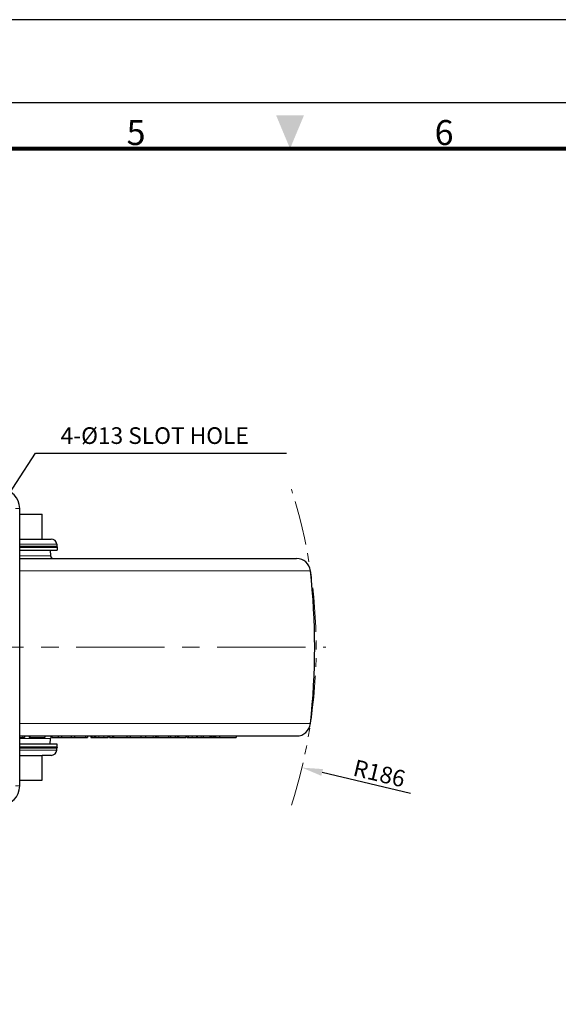
# Model space of a CAD drawing. Units: millimetres. Extents: x 1096 to 7396, y 786 to 1677.
# Drawn here: x 4177 to 4371, y 1322 to 1677 of the extents above; entities that cross this region are included whole.
import ezdxf
from ezdxf.enums import TextEntityAlignment as Align

# ---------------------------------------------------------------- set-up
doc = ezdxf.new("R2010")
doc.units = ezdxf.units.MM
doc.linetypes.add('CENTER', pattern=[50.8, 31.75, -6.35, 6.35, -6.35])
doc.linetypes.add('PHANTOM2', pattern=[31.75, 15.875, -3.175, 3.175, -3.175, 3.175, -3.175])
doc.layers.get('0').update_dxf_attribs({"color": 3})
for name, color, linetype, lineweight in [('1.외형선', 3, 'Continuous', 25), ('2.외형선얇음', 5, 'Continuous', 9), ('3.중심선', 1, 'CENTER', 9), ('5.가상선', 4, 'PHANTOM2', 9)]:
    doc.layers.add(name, color=color, linetype=linetype, lineweight=lineweight)
doc.styles.add('GDD', font='romans.shx', dxfattribs={"oblique": 15, "bigfont": 'whgtxt.shx'})
doc.styles.add('SECTION', font='monosi.ttf', dxfattribs={"height": 3})
doc.dimstyles.new('GDOK-3X', dxfattribs={"dimscale": 3, "dimtxt": 2, "dimasz": 2.5, "dimexe": 1, "dimexo": 1, "dimgap": 0.5, "dimtad": 1, "dimdsep": 46, "dimtxsty": 'GDD', "dimcen": 0, "dimclrd": 1, "dimclre": 1, "dimclrt": 4, "dimazin": 2, "dimtfac": 0.5, "dimtmove": 0, "dimatfit": 3, "dimfxl": 0, "dimfrac": 2, "dimtolj": 1, "dimarcsym": 0})

# ---------------------------------------------------------------- blocks, each defined once
blk = doc.blocks.new('*D560')
at = {"color": 1, "lineweight": -2}
blk.add_line((4317.64, 1397.68), (4285.8, 1405.31), dxfattribs=at)
at = {"color": 1}
blk.add_solid([(4286.09, 1406.53), (4285.51, 1404.1), (4278.51, 1407.06)], dxfattribs=at)
at = {"layer": 'Defpoints', "color": 0}
for p in [(4097.31, 1450.48), (4278.51, 1407.06)]:
    blk.add_point(p, dxfattribs=at)
at = {"color": 4, "insert": (4306.41, 1405), "char_height": 6, "attachment_point": 5, "rotation": 346.5252, "style": 'GDD'}
blk.add_mtext('\\A1;R186', dxfattribs=at)
blk = doc.blocks.new('Ver20230808_Hor_Product')
blk.add_lwpolyline([(0, 0), (420, 0), (420, 297), (0, 297)], close=True)
at = {"color": 5}
blk.add_lwpolyline([(18, 10), (410, 10), (410, 287), (18, 287)], close=True, dxfattribs=at)
at = {"const_width": 0.5}
blk.add_lwpolyline([(34.5, 15.5), (404.5, 15.5), (404.5, 281.5), (34.5, 281.5)], close=True, dxfattribs=at)
at = {"color": 1}
blk.add_solid([(217.83, 285.5), (221.17, 285.5), (219.5, 281.5)], dxfattribs=at)
at = {"color": 8, "style": 'SECTION'}
for s, p in [('5', (201, 281)), ('6', (238, 281))]:
    blk.add_text(s, height=3, dxfattribs=at).set_placement(p, align=Align.BOTTOM_CENTER)

msp = doc.modelspace()

# ---------------------------------------------------------------- linework, layer by layer
at = {"layer": '1.외형선'}
for p, q in [((4176.812, 1400.477), (4176.812, 1500.477)), ((4176.812, 1498.477), (4184.874, 1498.477)), ((4184.874, 1489.477), (4184.874, 1498.477)), ((4176.812, 1489.477), (4184.874, 1489.477)), ((4184.874, 1489.477), (4188.192, 1489.477)), ((4190.184, 1487.651), (4190.251, 1486.882)), ((4176.812, 1486.495), (4190.367, 1486.495)), ((4176.812, 1485.469), (4190.367, 1485.469)), ((4187.74, 1485.469), (4187.922, 1483.39)), ((4190.367, 1486.495), (4190.367, 1485.469)), ((4176.812, 1482.477), (4276.616, 1482.477)), ((4176.812, 1418.477), (4276.616, 1418.477)), ((4176.812, 1417.977), (4177.971, 1417.977)), ((4177.971, 1417.977), (4178.578, 1417.977)), ((4178.578, 1418.477), (4178.578, 1417.977)), ((4180.266, 1418.477), (4180.266, 1417.977)), ((4180.266, 1417.977), (4180.44, 1417.977)), ((4180.44, 1418.477), (4180.44, 1417.977)), ((4180.44, 1417.977), (4185.906, 1417.977)), ((4185.906, 1418.477), (4185.906, 1417.977)), ((4187.74, 1415.484), (4187.922, 1417.564)), ((4188.417, 1418.477), (4188.417, 1417.977)), ((4188.417, 1417.977), (4190.634, 1417.977)), ((4190.634, 1418.477), (4190.634, 1417.977)), ((4190.634, 1417.977), (4191.837, 1417.977)), ((4191.837, 1418.477), (4191.837, 1417.977)), ((4191.837, 1417.977), (4191.899, 1417.977)), ((4191.899, 1418.477), (4191.899, 1417.977)), ((4191.899, 1417.977), (4195.41, 1417.977)), ((4195.41, 1418.477), (4195.41, 1417.977)), ((4195.41, 1417.977), (4196.613, 1417.977)), ((4196.613, 1418.477), (4196.613, 1417.977)), ((4196.613, 1417.977), (4200.481, 1417.977)), ((4200.481, 1418.477), (4200.481, 1417.977)), ((4200.481, 1417.977), (4201.238, 1417.977)), ((4201.238, 1418.477), (4201.238, 1417.977)), ((4202.462, 1418.477), (4202.462, 1417.977)), ((4202.462, 1417.977), (4202.751, 1417.977)), ((4202.751, 1418.477), (4202.751, 1417.977)), ((4202.751, 1417.977), (4203.597, 1417.977)), ((4203.597, 1418.477), (4203.597, 1417.977)), ((4203.597, 1417.977), (4204.022, 1417.977)), ((4204.022, 1418.477), (4204.022, 1417.977)), ((4204.022, 1417.977), (4204.187, 1417.977)), ((4204.187, 1417.977), (4205.293, 1417.977)), ((4205.293, 1417.977), (4207.126, 1417.977)), ((4207.126, 1417.977), (4208.57, 1417.977)), ((4208.57, 1417.977), (4208.686, 1417.977)), ((4208.686, 1418.477), (4208.686, 1417.977)), ((4209.191, 1418.477), (4209.191, 1417.977)), ((4209.191, 1417.977), (4210.205, 1417.977)), ((4210.205, 1418.477), (4210.205, 1417.977)), ((4210.205, 1417.977), (4210.586, 1417.977)), ((4210.586, 1418.477), (4210.586, 1417.977)), ((4210.586, 1417.977), (4215.475, 1417.977)), ((4215.475, 1418.477), (4215.475, 1417.977)), ((4215.475, 1417.977), (4216.662, 1417.977)), ((4216.662, 1418.477), (4216.662, 1417.977)), ((4216.662, 1417.977), (4220.454, 1417.977)), ((4220.454, 1418.477), (4220.454, 1417.977)), ((4220.454, 1417.977), (4222.148, 1417.977)), ((4222.148, 1418.477), (4222.148, 1417.977)), ((4222.148, 1417.977), (4224.928, 1417.977)), ((4224.928, 1417.977), (4225.708, 1417.977)), ((4225.708, 1417.977), (4225.728, 1417.977)), ((4225.728, 1418.477), (4225.728, 1417.977)), ((4225.728, 1417.977), (4225.995, 1417.977)), ((4225.995, 1418.477), (4225.995, 1417.977)), ((4225.995, 1417.977), (4226.627, 1417.977)), ((4226.627, 1418.477), (4226.627, 1417.977)), ((4226.627, 1417.977), (4230.452, 1417.977)), ((4230.452, 1418.477), (4230.452, 1417.977)), ((4230.452, 1417.977), (4231.122, 1417.977)), ((4231.122, 1418.477), (4231.122, 1417.977)), ((4231.122, 1417.977), (4232.869, 1417.977)), ((4232.869, 1418.477), (4232.869, 1417.977)), ((4232.869, 1417.977), (4233.539, 1417.977)), ((4233.539, 1418.477), (4233.539, 1417.977)), ((4233.539, 1417.977), (4233.985, 1417.977)), ((4233.985, 1418.477), (4233.985, 1417.977)), ((4233.985, 1417.977), (4236.674, 1417.977)), ((4236.674, 1418.477), (4236.674, 1417.977)), ((4237.081, 1418.477), (4237.081, 1417.977)), ((4237.081, 1417.977), (4237.59, 1417.977)), ((4237.59, 1417.977), (4238.961, 1417.977)), ((4238.961, 1417.977), (4240.492, 1417.977)), ((4240.492, 1418.477), (4240.492, 1417.977)), ((4240.492, 1417.977), (4240.938, 1417.977)), ((4240.938, 1417.977), (4242.189, 1417.977)), ((4242.189, 1417.977), (4242.874, 1417.977)), ((4242.874, 1418.477), (4242.874, 1417.977)), ((4242.874, 1417.977), (4245.278, 1417.977)), ((4245.278, 1418.477), (4245.278, 1417.977)), ((4245.278, 1417.977), (4245.847, 1417.977)), ((4245.847, 1418.477), (4245.847, 1417.977)), ((4245.847, 1417.977), (4246.383, 1417.977)), ((4246.383, 1418.477), (4246.383, 1417.977)), ((4246.383, 1417.977), (4246.924, 1417.977)), ((4246.924, 1418.477), (4246.924, 1417.977)), ((4246.924, 1417.977), (4247.041, 1417.977)), ((4247.041, 1418.477), (4247.041, 1417.977)), ((4247.041, 1417.977), (4247.529, 1417.977)), ((4247.529, 1417.977), (4248.825, 1417.977)), ((4248.825, 1418.477), (4248.825, 1417.977)), ((4248.825, 1417.977), (4254.771, 1417.977)), ((4254.771, 1418.477), (4254.771, 1417.977)), ((4190.367, 1415.484), (4176.812, 1415.484)), ((4190.367, 1414.459), (4176.812, 1414.459)), ((4190.184, 1413.302), (4190.251, 1414.072)), ((4190.367, 1414.459), (4190.367, 1415.484)), ((4176.812, 1411.477), (4184.874, 1411.477)), ((4188.192, 1411.477), (4184.874, 1411.477)), ((4184.874, 1402.477), (4184.874, 1411.477)), ((4176.812, 1402.477), (4184.874, 1402.477))]:
    msp.add_line(p, q, dxfattribs=at)
for centre, radius, start, end in [((4169.812, 1500.477), 7, 0, 90), ((4188.192, 1487.477), 2, 5, 90), ((4191.247, 1486.969), 1, 185, 208.33205), ((4188.918, 1483.477), 1, 185, 270), ((4276.616, 1477.477), 5, 6.32708, 90), ((4033.108, 1450.477), 250, 353.67292, 6.32708), ((4276.616, 1423.477), 5, 270, 353.67292), ((4188.918, 1417.477), 1, 120.09098, 175), ((4188.192, 1413.477), 2, 270, 355), ((4191.247, 1413.984), 1, 151.66795, 175), ((4169.812, 1400.477), 7, 270, 0)]:
    msp.add_arc(centre, radius, start, end, dxfattribs=at)
at = {"layer": '2.외형선얇음'}
for p, q in [((4175.312, 1500.477), (4176.812, 1500.477)), ((4176.812, 1487.651), (4190.184, 1487.651)), ((4176.812, 1486.882), (4190.251, 1486.882)), ((4176.812, 1483.39), (4187.922, 1483.39)), ((4176.812, 1478.028), (4281.585, 1478.028)), ((4176.812, 1422.926), (4281.585, 1422.926)), ((4176.812, 1417.564), (4187.922, 1417.564)), ((4177.971, 1418.477), (4177.971, 1417.977)), ((4204.187, 1418.477), (4204.187, 1417.977)), ((4205.293, 1418.477), (4205.293, 1417.977)), ((4207.126, 1418.477), (4207.126, 1417.977)), ((4208.57, 1418.477), (4208.57, 1417.977)), ((4224.928, 1418.477), (4224.928, 1417.977)), ((4225.708, 1418.477), (4225.708, 1417.977)), ((4237.59, 1418.477), (4237.59, 1417.977)), ((4238.961, 1418.477), (4238.961, 1417.977)), ((4240.938, 1418.477), (4240.938, 1417.977)), ((4242.189, 1418.477), (4242.189, 1417.977)), ((4247.529, 1418.477), (4247.529, 1417.977)), ((4190.251, 1414.072), (4176.812, 1414.072)), ((4190.184, 1413.302), (4176.812, 1413.302)), ((4175.312, 1400.477), (4176.812, 1400.477))]:
    msp.add_line(p, q, dxfattribs=at)
at = {"layer": '3.중심선'}
msp.add_line((3943.209, 1450.477), (4287.108, 1450.477), dxfattribs=at)
at = {"layer": '5.가상선'}
msp.add_arc((4097.312, 1450.477), 186.325, 342.18662, 17.81338, dxfattribs=at)

# ---------------------------------------------------------------- block references
at = {"xscale": 3, "yscale": 3, "zscale": 3}
msp.add_blockref('Ver20230808_Hor_Product', (3615.732, 785.733), dxfattribs=at)

# ---------------------------------------------------------------- texts
at = {"color": 4, "insert": (4191.554, 1521.894), "char_height": 6, "attachment_point": 7, "style": 'GDD'}
msp.add_mtext('4-%%C13 SLOT HOLE', dxfattribs=at)

# ---------------------------------------------------------------- dimensions: what is measured, and where the dimension line sits
dim = msp.add_radius_dim(center=(4097.312, 1450.477), mpoint=(4278.508, 1407.06), dimstyle='GDOK-3X', override={"dimdec": 0, "dimtofl": 0})
dim.commit()
dim.dimension.update_dxf_attribs({"geometry": '*D560', "text_midpoint": (4306.414, 1405.001)})

# ---------------------------------------------------------------- leaders
at = {"annotation_type": 0, "has_hookline": 1, "hookline_direction": 0, "text_width": 81.396}
msp.add_leader([(4168.293, 1498.615), (4182.554, 1520.394), (4190.054, 1520.394)], dimstyle='GDOK-3X', dxfattribs=at)

doc.saveas('drawing.dxf')
